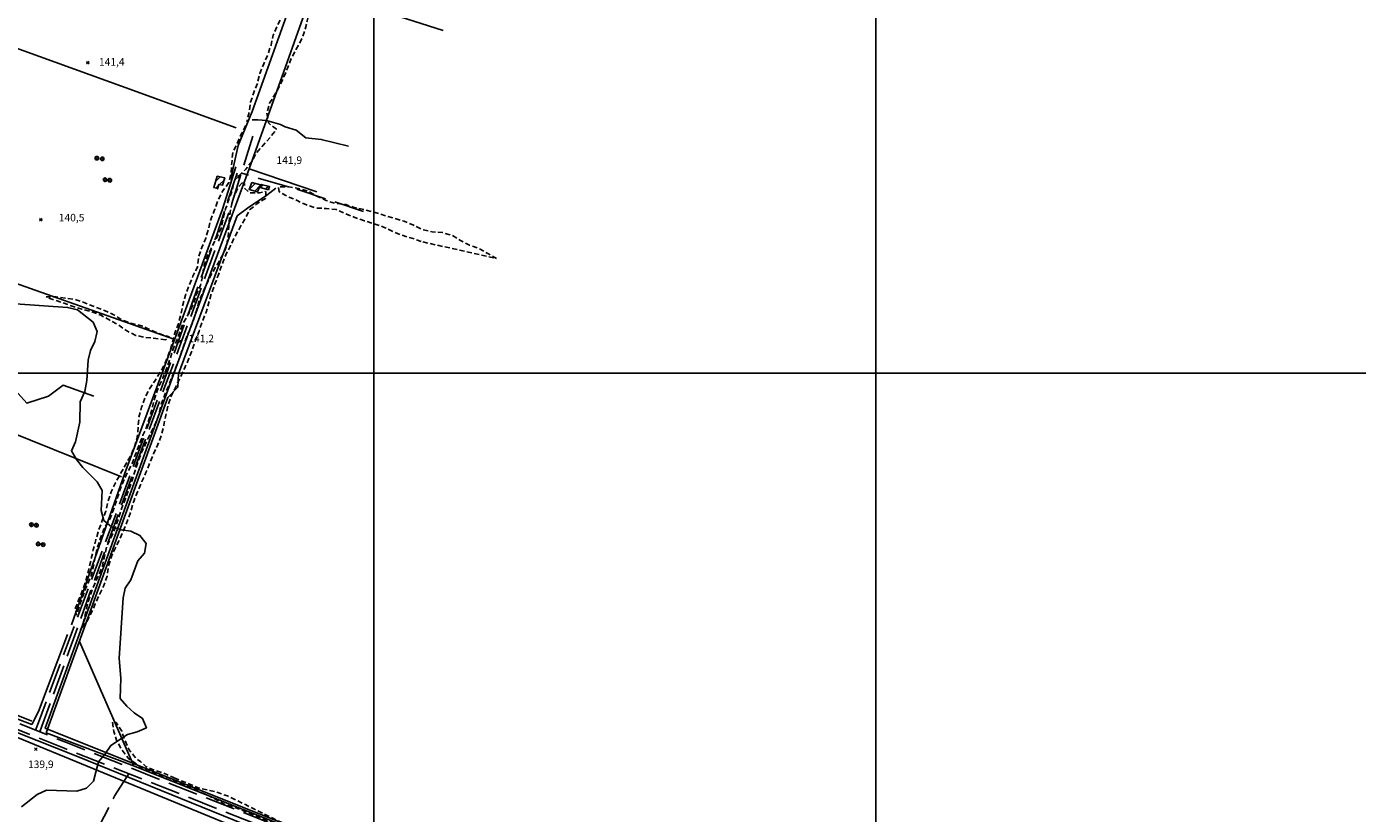
# Model space of a CAD drawing. Extents: x 746963 to 761963, y 5943148 to 5955284.
# Drawn here: x 758117 to 759443, y 5947846 to 5948629 of the extents above; entities that cross this region are included whole.
import ezdxf

# ---------------------------------------------------------------- set-up
doc = ezdxf.new("R2010")
doc.units = 0
doc.header["$LTSCALE"] = 5
doc.header["$MEASUREMENT"] = 0
for name, pattern in [('T01', [10000, 10000]), ('T12', [8, 6, -2]), ('T20', [1.5, 1, -0.5])]:
    doc.linetypes.add(name, pattern=pattern)
for name, color, linetype in [('ACHURADO_CONSTRUCCION', 9, 'CONTINUOUS'), ('CANALES', 132, 'CONTINUOUS'), ('CONSTRUCCION', 243, 'CONTINUOUS'), ('COTAS_DE_ELEVACION', 7, 'CONTINUOUS'), ('CURVA_DE_NIVEL_SECUND', 53, 'CONTINUOUS'), ('HUELLAS', 230, 'CONTINUOUS'), ('MALLA_UTM_Y_COORD', 21, 'CONTINUOUS'), ('POSTES', 40, 'CONTINUOUS'), ('RED_VIAL_DE_TIERRA', 20, 'CONTINUOUS'), ('SUBDIVISION_PREDIAL', 171, 'CONTINUOUS'), ('VEGETACION', 112, 'CONTINUOUS')]:
    doc.layers.add(name, color=color, linetype=linetype)

# ---------------------------------------------------------------- blocks, each defined once
blk = doc.blocks.new('COD234', base_point=(755637.67, 5945148.23))
at = {"layer": 'POSTES'}
for points in [[(755637.714635, 5945146.458704), (755637.011297, 5945146.580336), (755636.437413, 5945146.964061), (755636.014949, 5945147.67962), (755635.897461, 5945148.31653), (755636.070659, 5945148.985597), (755636.478096, 5945149.580052), (755637.059963, 5945149.881822), (755637.746215, 5945149.994149), (755638.39968, 5945149.865115), (755638.946474, 5945149.507684), (755639.302583, 5945148.862406), (755639.410837, 5945148.243273), (755639.291886, 5945147.518613), (755638.971337, 5945146.986695), (755638.411767, 5945146.610407)], [(755637.695537, 5945148.456104), (755637.77798, 5945148.440872), (755637.846257, 5945148.407279), (755637.877104, 5945148.348603), (755637.908581, 5945148.266077), (755637.924948, 5945148.200963), (755637.915045, 5945148.132015), (755637.881644, 5945148.06529), (755637.841758, 5945148.022224), (755637.76295, 5945148.010719), (755637.675753, 5945147.984023), (755637.581285, 5945148.0108), (755637.498527, 5945148.037957), (755637.462532, 5945148.069612), (755637.449171, 5945148.131839), (755637.447599, 5945148.191464), (755637.458936, 5945148.317151), (755637.500884, 5945148.393105), (755637.544012, 5945148.42434), (755637.590459, 5945148.440764), (755637.634137, 5945148.451131)]]:
    blk.add_lwpolyline(points, close=True, dxfattribs=at)
blk = doc.blocks.new('COD010', base_point=(756458.74, 5945396.89))
at = {"layer": 'COTAS_DE_ELEVACION'}
for p, q in [((756457.49, 5945395.64), (756459.99, 5945398.14)), ((756457.49, 5945398.14), (756459.99, 5945395.64))]:
    blk.add_line(p, q, dxfattribs=at)

msp = doc.modelspace()

# ---------------------------------------------------------------- linework, layer by layer
at = {"layer": 'ACHURADO_CONSTRUCCION', "linetype": 'T01'}
for points in [[(758305.3, 5948475), (758309.8, 5948479.5)], [(758305.7, 5948468.3), (758308.3, 5948470.9)], [(758309.3, 5948471.9), (758313.8, 5948476.4)], [(758338.8, 5948466.9), (758344.7, 5948472.9)], [(758344.3, 5948465.4), (758349.5, 5948470.6)], [(758349.8, 5948469.1), (758352.2, 5948471.6)], [(758355.2, 5948467.4), (758357.8, 5948470.1)]]:
    msp.add_lwpolyline(points, dxfattribs=at)
at = {"layer": 'CANALES'}
for points in [[(758388.6, 5948675.6, 142.2), (758341.8, 5948544.6, 141), (758327.6, 5948510.6, 141.8), (758320.3, 5948477.8, 142.3)], [(757692.9, 5948597.2, 136.7), (757746.3, 5948584, 137.1), (757746, 5948569.6, 137.1), (757767.9, 5948560.4, 137.3), (757779.6, 5948554.5, 137.3), (757813.7, 5948530.3, 137.6), (757834.5, 5948517.1, 137.6), (757848.5, 5948514.7, 137.6), (757888.2, 5948625.6, 137.8), (757963.1, 5948620.8, 139.1), (758051.5, 5948615.3, 139.1), (758098.6, 5948610.7, 139.2), (758211.4, 5948570, 140.4), (758325.9, 5948528.5, 141.1)], [(758437.8, 5948510.1, 142.1), (758410.5, 5948516.8, 142.1), (758395.3, 5948518.4, 141.9), (758385.7, 5948526, 141.6), (758374.6, 5948529.5, 141.6), (758370, 5948531.8, 141), (758356.1, 5948535.8, 141), (758347.5, 5948536.4, 141), (758341.6, 5948536.3, 141)], [(758161.8, 5948033.5, 140.2), (758214.7, 5948184.3, 140.7), (758264.6, 5948318.3, 141.1), (758312.1, 5948447.3, 141.4), (758325.3, 5948489.6, 141.4)], [(758136.3, 5947925.9, 139.2), (758257.7, 5948259.9, 141.1), (758267.6, 5948269.9, 140.8), (758268.2, 5948283.5, 140.8), (758315, 5948409.1, 141.3), (758326.9, 5948440.7, 141.3), (758337.2, 5948448.2, 141.3), (758356.3, 5948461.2, 141.3), (758365.3, 5948468.3, 141.6)], [(757599.1, 5948348.8, 135.2), (757742.2, 5948375, 136.2), (757785.5, 5948383.4, 136.6), (757932.4, 5948338.9, 137.1), (757963.1, 5948329.9, 137.3), (758008.2, 5948316.8, 137.3), (758058.7, 5948305.8, 137.6), (758091.2, 5948303, 137.9), (758105.4, 5948267.1, 138.2), (758117.3, 5948254, 138.4), (758138.7, 5948261.2, 139), (758153.3, 5948272, 139), (758183.8, 5948261.1, 139.9)], [(757252.2, 5947927.9, 132.8), (757291.7, 5948024.3, 133.9), (757350.6, 5948162.2, 135.7), (757351.5, 5948163.3, 135.7), (757356.1, 5948162.5, 135.7), (757359.2, 5948162.5, 135.7), (757376.1, 5948161.6, 135.7), (757397.7, 5948157, 135.9), (757480.1, 5948135.7, 136.2), (757567, 5948121.8, 136.6), (757607.4, 5948123.6, 136.6), (757679, 5948096.2, 137.3), (757930.5, 5947996.1, 139.3), (757963.1, 5947983.2, 140.4), (758167.5, 5947902.2, 140.4), (758364.5, 5947822.2, 141.1), (758384.8, 5947814.7, 141.4)], [(757619, 5948137, 136.9), (757785.5, 5948068, 138.2), (757963.1, 5947996, 139), (758006.8, 5947977.8, 139), (758122, 5947934.2, 139.3), (758128.8, 5947946.9, 139.4), (758157.6, 5948023.7, 140.5)], [(758223.4, 5947893.6, 140.1), (758169.5, 5948016.7, 140.4)], [(759141.3, 5947525.2, 147.1), (759022, 5947571.8, 145.8), (758816.8, 5947654.4, 143.8), (758692.8, 5947703.4, 142.4), (758529.3, 5947770.1, 141.8), (758368.5, 5947835, 140.8), (758221.8, 5947893.6, 139.9), (758136.3, 5947925.9, 139.2)]]:
    msp.add_polyline3d(points, dxfattribs=at)
at = {"layer": 'CONSTRUCCION'}
for points in [[(758307.4, 5948467.8, 143.5), (758303.4, 5948468.9, 143.5), (758306.9, 5948480.2, 143.8), (758314.4, 5948478.6, 143.9), (758312.3, 5948471.4, 143.9), (758308.6, 5948472, 143.6), (758307.3, 5948467.5, 143.4)], [(758347.1, 5948464.7, 144.6), (758349.9, 5948471.5, 144.6), (758341.4, 5948473.8, 144.6), (758338.7, 5948466.9, 144.3)], [(758357.9, 5948466.6, 144.2), (758349.7, 5948469, 144.2), (758350.8, 5948472, 144.2), (758359, 5948469.8, 144.2)]]:
    msp.add_polyline3d(points, close=True, dxfattribs=at)
at = {"layer": 'CURVA_DE_NIVEL_SECUND', "elevation": 140}
msp.add_lwpolyline([(758111.8, 5947852), (758127.5, 5947864.5), (758136.6, 5947868.7), (758166.9, 5947867.6), (758176.5, 5947870.6), (758183.7, 5947877.6), (758188.6, 5947897), (758195.1, 5947904.7), (758200.7, 5947913.1), (758217.4, 5947924.1), (758227.1, 5947926.8), (758236.3, 5947930.8), (758232.5, 5947940.1), (758224.2, 5947945.7), (758216.9, 5947952.5), (758210.1, 5947959.9), (758210.7, 5947980), (758209.1, 5948000), (758213, 5948060.2), (758215.1, 5948070), (758220.9, 5948078.2), (758227.6, 5948097.1), (758234.4, 5948104.6), (758236.1, 5948114.4), (758229.9, 5948122.4), (758220.9, 5948126.8), (758211, 5948127.9), (758201.4, 5948130.8), (758193.8, 5948137.4), (758191.2, 5948147.1), (758192.1, 5948167.2), (758187.3, 5948175.9), (758173, 5948190), (758166.7, 5948197.9), (758161.5, 5948206.5), (758165.8, 5948215.6), (758169.9, 5948235.3), (758170.3, 5948255.4), (758174.8, 5948265.7), (758177.1, 5948276.8), (758178.3, 5948296.9), (758180.6, 5948306.6), (758185, 5948315.7), (758187.1, 5948325.4), (758183.3, 5948334.7), (758167.5, 5948347), (758157.7, 5948349.5), (758077.3, 5948355.2)], dxfattribs=at)
at = {"layer": 'HUELLAS', "linetype": 'T12', "flags": 128}
for points in [[(758452.5, 5948444.9), (758387.3, 5948467), (758331.4, 5948483.1)], [(758219.2, 5947885.6), (758204.9, 5947863.2), (758161.3, 5947778.4), (758143, 5947744), (758118.6, 5947707.4)]]:
    msp.add_lwpolyline(points, dxfattribs=at)
at = {"layer": 'MALLA_UTM_Y_COORD', "linetype": 'T01'}
for points in [[(758463.1, 5949284.1), (758463.1, 5946284.1)], [(758963.1, 5949284.1), (758963.1, 5946284.1)], [(755963.1, 5948284.1), (760463.1, 5948284.1)]]:
    msp.add_lwpolyline(points, dxfattribs=at)
at = {"layer": 'RED_VIAL_DE_TIERRA', "linetype": 'T12', "flags": 128}
for points in [[(756442.1, 5948611.3), (756503, 5948588.5), (756640.8, 5948531.6), (756765.5, 5948482.8), (756970.2, 5948399.3), (757002.1, 5948385.4), (757119.4, 5948337), (757275, 5948272.7), (757403, 5948219.8), (757526, 5948167.9), (757742.4, 5948081.2), (757867, 5948033.5), (757963.1, 5947994.3), (758057.9, 5947955.6), (758156.6, 5947916.2), (758353.6, 5947838.2), (758540.9, 5947761.1), (758700.2, 5947697.8), (758848.1, 5947639.7), (759022.6, 5947568), (759237.8, 5947482.8), (759268.2, 5947467.9), (759275.6, 5947463.9)], [(758130, 5947926.9), (758132.2, 5947932.3), (758223, 5948184.3), (758318.9, 5948444.9), (758344.5, 5948527.2)], [(756682.3, 5948368.1), (756729.6, 5948488.4), (756968.2, 5948394.4), (757000.1, 5948380.6), (757117.4, 5948332.1), (757273, 5948267.9), (757401, 5948215), (757524, 5948163.1), (757740.4, 5948076.3), (757864.7, 5948027.9), (757963.1, 5947987.8), (758055.7, 5947950), (758154.4, 5947910.5), (758351.4, 5947832.6), (758538.6, 5947755.5), (758698, 5947692.2), (758845.8, 5947634.1), (759020.4, 5947562.4), (759235.3, 5947477.3), (759265.4, 5947462.5), (759272.8, 5947458.5)], [(758125.9, 5947928.6), (758128.7, 5947936), (758132, 5947945.1), (758203.9, 5948138), (758305.7, 5948419.9), (758329.2, 5948491.2)]]:
    msp.add_lwpolyline(points, dxfattribs=at)
at = {"layer": 'SUBDIVISION_PREDIAL'}
for points in [[(758406, 5948464.7, 141.9), (758338.8, 5948487.5, 141.9), (758402.4, 5948666.7, 142.7), (758532.1, 5948625.2, 143.6)], [(757656, 5948535.2, 136.2), (757834, 5948472.2, 137.8), (757963.1, 5948425.1, 140.1), (758049.2, 5948393.7, 140.1), (758263.8, 5948317.8, 141.3)], [(758708.1, 5947701.4, 143.4), (758135.5, 5947930.3, 140.3), (758283.7, 5948338.5, 141.9), (758338.8, 5948487.5, 141.9)], [(756983.3, 5948398.5, 133.3), (757153.8, 5948327.9, 134.5), (757289, 5948274.6, 135.2), (757420, 5948220.2, 136), (757525, 5948176.6, 137.6), (757619.5, 5948138.1, 137.3), (757619.3, 5948138.2, 137.3), (757678.2, 5948114.5, 137.6), (757679.9, 5948114.2, 138.2), (757963.1, 5948001, 139.6), (758122.1, 5947937.5, 139.6)], [(757898, 5948306.4, 138.2), (757963.1, 5948280.6, 138.2), (758211.6, 5948180.7, 141.4)], [(757711.1, 5948079.8, 139.2), (757963.1, 5947980.5, 139.2), (758321.9, 5947833, 142.2), (758393, 5947806.1, 142.2), (758465.5, 5947780.4, 142.7), (758497.9, 5947768.2, 142.9), (758696.7, 5947688.5, 143.7), (758626.4, 5947509.5, 141.8), (758578.1, 5947396.8, 141.1), (758540.9, 5947289.8, 143.3), (758472, 5947122.8, 143.7), (758473, 5947112.7, 143.9), (758370.4, 5946874.6, 140.2), (758330.4, 5946777.2, 140.6), (758289.7, 5946671.2, 143.1), (758233.2, 5946531.5, 142), (758165.8, 5946368.5, 142.5)]]:
    msp.add_polyline3d(points, dxfattribs=at)
at = {"layer": 'VEGETACION', "linetype": 'T20', "flags": 128}
msp.add_lwpolyline([(758335.5, 5948530.8), (758330.8, 5948521.9), (758322.5, 5948503.7), (758321.3, 5948493.6), (758320.8, 5948483.6), (758318.5, 5948473.8), (758312.4, 5948465.6), (758307.9, 5948456.7), (758304.4, 5948447.3), (758300.8, 5948437.9), (758298.2, 5948428.1), (758295.4, 5948418.5), (758291.5, 5948409.2), (758288.3, 5948399.7), (758287.1, 5948389.7), (758282.7, 5948380.7), (758278.7, 5948371.4), (758275.3, 5948361.8), (758272.7, 5948352.1), (758270.5, 5948342.3), (758267.8, 5948332.6), (758264.4, 5948323), (758262, 5948313.1), (758258.8, 5948303.5), (758255.1, 5948294.2), (758250.4, 5948285.3), (758245.1, 5948276.7), (758239.4, 5948268.5), (758234.9, 5948259.4), (758231.5, 5948250), (758228.8, 5948240.3), (758228.1, 5948230.3), (758227.2, 5948220.2), (758224.6, 5948210.6), (758220.5, 5948201.4), (758215.4, 5948192.7), (758210.5, 5948183.8), (758205.6, 5948174.9), (758201.2, 5948165.8), (758198, 5948156.3), (758195.8, 5948146.6), (758192.3, 5948137.2), (758188.8, 5948127.7), (758185.8, 5948117.9), (758183.3, 5948108.1), (758181.1, 5948098.1), (758178.9, 5948088.3), (758176.3, 5948078.6), (758173.1, 5948068.9), (758169.3, 5948059.6), (758165.7, 5948050.2), (758166.3, 5948043), (758169.7, 5948052.5), (758172.8, 5948062), (758176.6, 5948071.4), (758180.7, 5948080.7), (758183.2, 5948090.4), (758185.2, 5948100.2), (758187.4, 5948110.1), (758190.5, 5948119.9), (758194.3, 5948129.2), (758199.4, 5948137.9), (758203.2, 5948147.2), (758206.5, 5948156.8), (758209.6, 5948166.4), (758213.1, 5948175.9), (758217.3, 5948185), (758222, 5948193.9), (758225.6, 5948203.3), (758229.1, 5948212.7), (758232.9, 5948222.1), (758236.8, 5948231.3), (758239.8, 5948241), (758242.4, 5948250.6), (758245, 5948260.3), (758248.4, 5948269.7), (758252.6, 5948278.9), (758256.3, 5948288.2), (758259.7, 5948297.8), (758262.8, 5948307.3), (758266.5, 5948316.8), (758269.9, 5948326.2), (758273.9, 5948335.4), (758278.8, 5948344.1), (758283.2, 5948353.1), (758286.3, 5948362.6), (758290.3, 5948371.8), (758292.3, 5948381.7), (758294, 5948391.6), (758297.2, 5948401.2), (758301.7, 5948410.1), (758306.4, 5948419), (758310.7, 5948428.1), (758312.7, 5948438), (758315.2, 5948447.6), (758318.5, 5948457.1), (758322.1, 5948466.7), (758324, 5948476.4), (758335.4, 5948487.2), (758341.6, 5948495.1), (758346.3, 5948503.9), (758353, 5948511.5), (758359.7, 5948519), (758365.8, 5948526.9), (758357.9, 5948533.2), (758356.4, 5948543.1), (758359.1, 5948552.8), (758364.2, 5948561.4), (758369.1, 5948570.2), (758373.4, 5948579.2), (758377.1, 5948588.6), (758380.8, 5948597.9), (758385.7, 5948606.7), (758390.4, 5948615.7), (758394.3, 5948625), (758396.5, 5948634.8), (758398.9, 5948644.6), (758401.5, 5948654.3), (758397.9, 5948663.7), (758387.9, 5948664.1), (758381.3, 5948656.5), (758376, 5948648), (758371.2, 5948638.9), (758366.7, 5948629.8), (758362.7, 5948620.6), (758360.5, 5948610.8), (758357.3, 5948601.3), (758353.4, 5948592), (758349.2, 5948582.6), (758347, 5948572.8), (758343.4, 5948563.5), (758340.2, 5948554), (758338.9, 5948544), (758336.3, 5948534.2)], dxfattribs=at)
for points in [[(758331.8, 5948473.6), (758327.4, 5948468.9), (758323.5, 5948459.6), (758320.7, 5948449.8), (758319.1, 5948439.9), (758318.3, 5948429.9), (758317.8, 5948419.9), (758316.1, 5948410), (758311.8, 5948400.8), (758306.7, 5948392), (758301.5, 5948383.3), (758297.1, 5948374.3), (758292.9, 5948365.1), (758288.7, 5948356), (758286.1, 5948346.3), (758283.2, 5948336.7), (758279.6, 5948327.2), (758275.6, 5948317.9), (758272.5, 5948308.4), (758269.2, 5948298.9), (758265.7, 5948289.5), (758261.9, 5948280.2), (758258.2, 5948270.9), (758254.3, 5948261.6), (758250.8, 5948252.2), (758248.6, 5948242.4), (758245, 5948233.1), (758240.3, 5948224.1), (758236.2, 5948214.9), (758231.9, 5948205.8), (758228.1, 5948196.5), (758225.1, 5948186.9), (758222, 5948177.2), (758218.7, 5948167.6), (758215.3, 5948158.1), (758211.5, 5948148.9), (758208.5, 5948139.3), (758205.3, 5948129.8), (758201.1, 5948120.7), (758196.8, 5948111.5), (758194.5, 5948101.8), (758192.6, 5948091.9), (758188.7, 5948082.7), (758184.5, 5948073.6), (758180.8, 5948064.3), (758177.7, 5948054.8), (758175.7, 5948044.9), (758173.3, 5948035.1), (758170.5, 5948028.1), (758176.6, 5948036.1), (758181.2, 5948045), (758185.4, 5948054.2), (758189.5, 5948063.3), (758194, 5948072.4), (758197.1, 5948081.9), (758198.6, 5948091.8), (758201.4, 5948101.4), (758205.7, 5948110.6), (758210.1, 5948119.6), (758214, 5948128.8), (758217.9, 5948138.1), (758221.1, 5948147.6), (758224, 5948157.3), (758227.9, 5948166.6), (758231.8, 5948176), (758235.8, 5948185.2), (758239.7, 5948194.4), (758243.5, 5948203.7), (758247.6, 5948212.9), (758251.2, 5948222.3), (758253.7, 5948232.1), (758255.6, 5948242.1), (758257.8, 5948251.9), (758261, 5948261.4), (758265.6, 5948270.4), (758269.9, 5948279.5), (758274.2, 5948288.6), (758278.3, 5948297.8), (758282, 5948307.1), (758285.2, 5948316.6), (758288.8, 5948325.9), (758292.1, 5948335.4), (758295.7, 5948344.8), (758298.6, 5948354.4), (758301.4, 5948364.1), (758304.8, 5948373.6), (758308.4, 5948383.1), (758311.9, 5948392.5), (758315.4, 5948401.9), (758320, 5948410.9), (758324.4, 5948419.9), (758329.3, 5948428.7), (758334.4, 5948437.3), (758338.8, 5948446.3), (758346.5, 5948452.7), (758355, 5948457.9), (758355.4, 5948464.9), (758348.9, 5948463.6), (758338.8, 5948463.6), (758334, 5948468.4), (758333.9, 5948473)], [(758510.1, 5948415.1), (758500.7, 5948418.5), (758491.1, 5948421.3), (758481.8, 5948425.2), (758472.7, 5948429.5), (758463.1, 5948432.8), (758453.5, 5948435.8), (758443.9, 5948439.1), (758434.6, 5948443.1), (758425.3, 5948446.9), (758415.4, 5948448), (758405.3, 5948448.5), (758395.8, 5948451.6), (758386.7, 5948455.9), (758377.4, 5948459.8), (758368.7, 5948464.7), (758367.9, 5948469.6), (758378.1, 5948469.7), (758388, 5948467.9), (758397.7, 5948465.3), (758406.3, 5948460.2), (758415.4, 5948455.9), (758425, 5948453), (758434.9, 5948451.9), (758444.4, 5948448.8), (758454.3, 5948446.7), (758464.1, 5948444.1), (758473.6, 5948441), (758483.3, 5948438.2), (758493, 5948435.4), (758502.3, 5948431.4), (758511.3, 5948427.1), (758521.1, 5948424.8), (758531.2, 5948424.1), (758540.9, 5948421.4), (758549.4, 5948416.1), (758558.4, 5948411.5), (758567.8, 5948408), (758576.6, 5948403.1), (758585.3, 5948398.2)], [(758255.6, 5948317.2), (758245.6, 5948318.6), (758235.6, 5948319.5), (758225.8, 5948321.6), (758216.8, 5948326.2), (758208.5, 5948332), (758199.8, 5948336.9), (758190.9, 5948341.7), (758181.5, 5948345.2), (758171.8, 5948347.8), (758162.2, 5948350.8), (758152.6, 5948354.2), (758143.1, 5948357.3), (758136.3, 5948360), (758146.4, 5948359.9), (758156.3, 5948358.6), (758166.2, 5948357.2), (758175.7, 5948353.8), (758185.1, 5948349.9), (758194.6, 5948346.5), (758203.7, 5948342.2), (758212.2, 5948337), (758221.7, 5948333.5), (758231.5, 5948331.2), (758240.6, 5948327.1), (758249.8, 5948323.1), (758259.4, 5948320.1)], [(758264, 5947880.9), (758278.7, 5947875), (758287.9, 5947871), (758297.7, 5947868.8), (758307.6, 5947866.4), (758317, 5947862.9), (758326.1, 5947858.6), (758335.1, 5947854.3), (758344, 5947849.6), (758353.1, 5947845.2), (758362.2, 5947840.8), (758371.4, 5947836.4), (758380.5, 5947832), (758389.6, 5947828.7), (758398, 5947825.4), (758405, 5947822.7), (758417.9, 5947819), (758427.8, 5947817.2), (758437.2, 5947813.6), (758446.7, 5947810.2), (758456, 5947806.6), (758465, 5947802.1), (758473.9, 5947797.4), (758482.8, 5947792.8), (758491.2, 5947787.1), (758500.5, 5947783.2), (758510.4, 5947781.4), (758520.3, 5947779.4), (758529.3, 5947774.9), (758538.5, 5947770.9), (758548.1, 5947767.6), (758557.8, 5947765.1), (758567.1, 5947761.1), (758575.8, 5947756), (758584.7, 5947751.1), (758593.5, 5947746.3), (758602.7, 5947742.1), (758612.5, 5947739.8), (758622, 5947736.7), (758631.6, 5947733.8), (758640.9, 5947730.1), (758649.8, 5947725.3), (758659.3, 5947721.9), (758669.3, 5947720.9), (758678.5, 5947716.8), (758686.7, 5947710.9), (758695.2, 5947705.7), (758698.1, 5947704.9), (758688.4, 5947707.9), (758678.7, 5947711), (758668.9, 5947713.4), (758659.3, 5947716.2), (758649.9, 5947720.1), (758640.9, 5947724.4), (758632.3, 5947729.6), (758623.9, 5947735.1), (758614.7, 5947739.3), (758605.2, 5947742.5), (758595.4, 5947745.5), (758585.8, 5947748.4), (758576.4, 5947751.8), (758567, 5947755.6), (758558, 5947760.1), (758549.1, 5947764.5), (758539.4, 5947768.6), (758529.7, 5947772.7), (758521.2, 5947776), (758511.2, 5947779.7), (758502.4, 5947780.8), (758490.4, 5947783.7), (758481.8, 5947789.8), (758474.7, 5947794.7), (758464.8, 5947796.5), (758454.8, 5947798.3), (758445.3, 5947801.6), (758436, 5947805.5), (758427, 5947810.1), (758418, 5947814.5), (758408.7, 5947818.7), (758399.3, 5947822.3), (758389.8, 5947825.6), (758380.3, 5947829.1), (758370.9, 5947833), (758361.5, 5947836.5), (758352.2, 5947840.4), (758342.9, 5947844.2), (758334.7, 5947847.5), (758324, 5947851.6), (758314.5, 5947854.5), (758308.9, 5947857.5), (758300, 5947862.3), (758290.7, 5947866.3), (758281.5, 5947870.4), (758272.4, 5947874.6), (758266.1, 5947877.5), (758259.4, 5947880.6), (758247.8, 5947883.9), (758237, 5947888), (758229, 5947892.7), (758218, 5947900.7), (758212, 5947908.8), (758206.9, 5947917.5), (758204, 5947927.1), (758202.4, 5947936.9), (758206.3, 5947936.2), (758211.7, 5947927.6), (758214.9, 5947918), (758219, 5947908.9), (758225.3, 5947901), (758230.7, 5947897), (758236.2, 5947892), (758245.4, 5947888.1), (758253.1, 5947885.7)]]:
    msp.add_lwpolyline(points, close=True, dxfattribs=at)

# ---------------------------------------------------------------- block references
at = {"layer": 'COTAS_DE_ELEVACION'}
for p in [(758178, 5948593.2, 141.4), (758328.3, 5948479.6, 141.9), (758131.1, 5948436.9, 140.5), (758269.2, 5948315.5, 141.2), (758126.2, 5947909.5, 139.9)]:
    msp.add_blockref('COD010', p, dxfattribs=at)
at = {"layer": 'POSTES'}
for p in [(758186.9, 5948498.1, 140.5), (758192.3, 5948497.5, 140.5), (758195.1, 5948476.7, 141), (758199.8, 5948476.1, 141.1), (758121.7, 5948133.1, 139.1), (758126.8, 5948132.5, 139.1), (758128.5, 5948113.9, 140.6), (758133.4, 5948113.2, 140.6)]:
    msp.add_blockref('COD234', p, dxfattribs=at)

# ---------------------------------------------------------------- texts
at = {"layer": 'COTAS_DE_ELEVACION'}
for s, p in [('141,4', (758189, 5948590.3, 141.4)), ('141,9', (758365.9, 5948492.4, 141.9)), ('140,5', (758149, 5948435.2, 140.5)), ('141,2', (758278.1, 5948314.8, 141.2)), ('139,9', (758118.3, 5947890.7, 139.9))]:
    msp.add_text(s, height=7.5, dxfattribs=at).set_placement(p)

doc.saveas('drawing.dxf')
